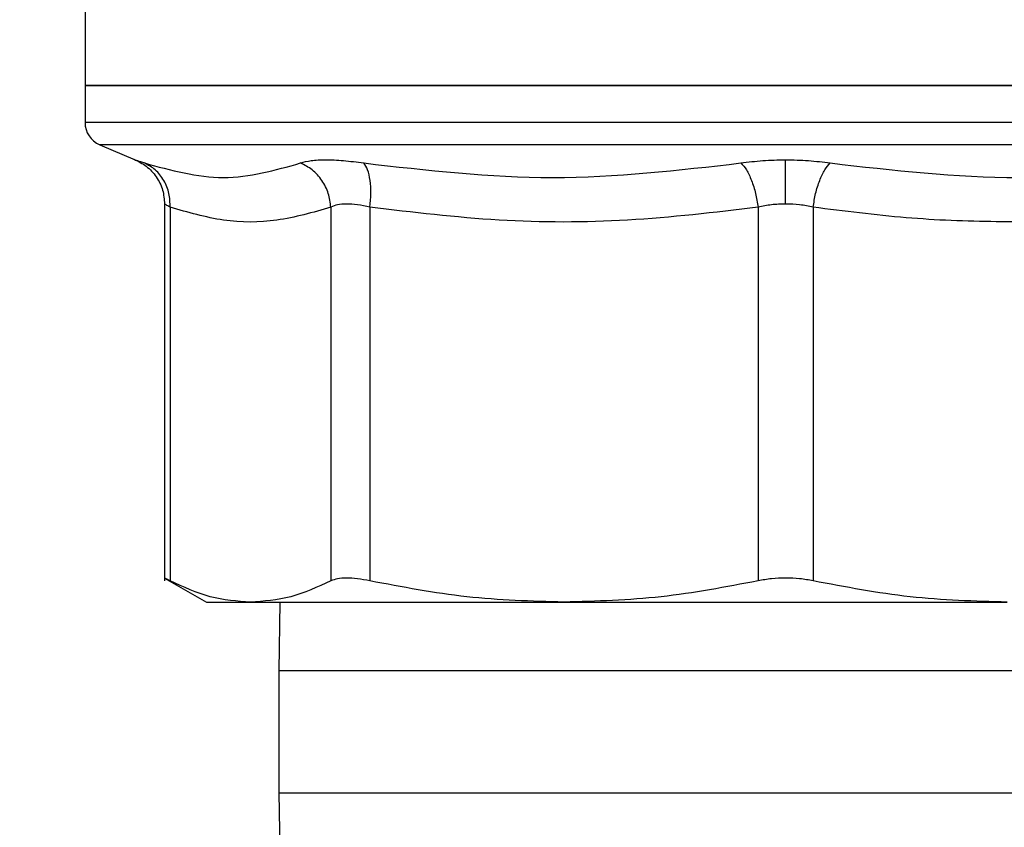
# Model space of a CAD drawing. Extents: x 0.4 to 10.6, y 0.4 to 8.1.
# Drawn here: x 6.3 to 6.4, y 6.1 to 6.2 of the extents above; entities that cross this region are included whole.
import ezdxf

# ---------------------------------------------------------------- set-up
doc = ezdxf.new("R2010")
doc.units = 0
doc.linetypes.add('SLD-SOLID', pattern=[0])
doc.layers.get('0').update_dxf_attribs({"linetype": 'CONTINUOUS'})
doc.styles.add('SLDTEXTSTYLE0', font='TXT', dxfattribs={"width": 0.75})
doc.dimstyles.new('SLDDIMSTYLE1', dxfattribs={"dimtxt": 0.125, "dimasz": 0.13, "dimexe": 0, "dimexo": 0.0625, "dimgap": 0.03125, "dimtad": 0, "dimtih": 1, "dimtoh": 1, "dimdec": 1, "dimlfac": 18, "dimrnd": 1e-09, "dimzin": 12, "dimtxsty": 'SLDTEXTSTYLE0', "dimsah": 1, "dimcen": 0.09, "dimazin": 3, "dimtfac": 1, "dimtdec": 1, "dimtofl": 0, "dimtmove": 0, "dimatfit": 3, "dimtolj": 1, "dimtzin": 12})

# ---------------------------------------------------------------- blocks, each defined once
blk = doc.blocks.new('_D_9')
at = {"color": 7, "linetype": 'SLD-SOLID'}
for p, q in [((6.098630100122758, 6.5259927020291), (6.098630100122758, 7.330237328252223)), ((8.566102443933854, 5.745837122650057), (8.566102443933852, 7.330237328252223)), ((6.098630100122758, 7.205237328252222), (7.17073432254771, 7.205237328252222)), ((8.566102443933852, 7.205237328252222), (7.493998221508901, 7.205237328252222))]:
    blk.add_line(p, q, dxfattribs=at)
for points in [[(6.098630100122758, 7.205237328252222), (6.228630100122758, 7.185237328252223), (6.228630100122758, 7.225237328252222)], [(8.566102443933852, 7.205237328252222), (8.436102443933851, 7.225237328252222), (8.436102443933851, 7.185237328252223)]]:
    blk.add_solid(points, dxfattribs=at)
at = {"color": 7, "linetype": 'SLD-SOLID', "insert": (7.170734322547712, 7.267152056490394), "char_height": 0.125, "attachment_point": 1, "style": 'SLDTEXTSTYLE0'}
blk.add_mtext('44.4', dxfattribs=at)

msp = doc.modelspace()

# ---------------------------------------------------------------- linework, layer by layer
at = {"color": 7, "linetype": 'SLD-SOLID'}
for p, q in [((6.341084179628098, 6.179279399783949), (6.341084179628098, 6.166937574950357)), ((6.341084179628098, 6.166942105268392), (6.341084179628098, 6.163573699736056)), ((6.341084179628098, 6.166937574950357), (6.404841854945842, 6.166937574950357)), ((6.404841854945842, 6.166937574950357), (6.468599530263589, 6.166937574950357)), ((6.342417201265954, 6.16156018521857), (6.345660126766366, 6.16018440259321)), ((6.348327212992995, 6.15615975279001), (6.348327212992995, 6.12184438624109)), ((6.348826786481139, 6.155865510263199), (6.348826656112274, 6.121851654305278)), ((6.363457562650349, 6.155865542855416), (6.363457562650349, 6.121851654305278)), ((6.367008940883784, 6.155865510263199), (6.367008680146055, 6.121851654305278)), ((6.402330820249826, 6.155865542855416), (6.402330820249826, 6.121851654305278)), ((6.407353020010723, 6.155865510263199), (6.40735288964186, 6.121851654305278)), ((6.348320042705456, 6.1221116750052), (6.352142197070121, 6.119904953830765)), ((6.358816952555369, 6.119912221894951), (6.358730648367176, 6.113656732677415)), ((6.358730648367176, 6.113656732677415), (6.358730648367176, 6.102545622515389)), ((6.358730648367176, 6.102545622515389), (6.358816952555369, 6.096290165890069))]:
    msp.add_line(p, q, dxfattribs=at)
at = {"color": 8, "linetype": 'SLD-SOLID'}
for p, q in [((6.468599530263589, 6.163573699736056), (6.341084179628098, 6.163573699736056)), ((6.467266508625732, 6.16156018521857), (6.342417201265954, 6.16156018521857)), ((6.450952931155645, 6.113656732677415), (6.358730648367176, 6.113656732677415)), ((6.358730648367176, 6.102545622515389), (6.450952931155645, 6.102545622515389))]:
    msp.add_line(p, q, dxfattribs=at)
at = {"color": 7, "linetype": 'SLD-SOLID'}
msp.add_arc((6.343271394960903, 6.163573700333998), 0.002187226596684663, 180, 247.011700469397, dxfattribs=at)
for points, knots in [([(6.404841854945842, 6.166937574950357), (6.400668952525902, 6.166937574950357), (6.392323125808234, 6.166937574950357), (6.380285690704137, 6.166937574950357), (6.369191076681875, 6.166937574950357), (6.35946983823608, 6.166937574950357), (6.351479696545914, 6.166937574950357), (6.345587201409544, 6.166937574950357), (6.341796037868823, 6.166937574950357), (6.341321465780923, 6.166937574950357), (6.341084179628098, 6.166937574950357)], [0, 0, 0, 0, 0.1249998901625983, 0.250000435677408, 0.3750000625725701, 0.5000001979161917, 0.6249998970998174, 0.7500000419456762, 0.8749999636186591, 1, 1, 1, 1]), ([(6.468599530263589, 6.166937574950357), (6.46836226105696, 6.166937574950357), (6.467887722143015, 6.166937574950357), (6.464096302134538, 6.166937574950357), (6.458204069679662, 6.166937574950357), (6.450213720561615, 6.166937574950357), (6.440492615722687, 6.166937574950357), (6.429397939524811, 6.166937574950357), (6.417360551750043, 6.166937574950357), (6.409014760471893, 6.166937574950357), (6.404841854945842, 6.166937574950357)], [0, 0, 0, 0, 0.1250001007156331, 0.2500004652087065, 0.3750000597704909, 0.5000006504274799, 0.6249998422361918, 0.75000068333783, 0.8750000455031848, 1, 1, 1, 1]), ([(6.345545402165748, 6.160231139831074), (6.345929658067729, 6.160042056025453), (6.34671626515952, 6.159654984124468), (6.347615261138691, 6.158659016492584), (6.348216543721681, 6.157458788225293), (6.348290881012608, 6.156584312781373), (6.348327212992995, 6.156156917267211)], [0, 0, 0, 0, 0.2441199142397781, 0.4997358656003039, 0.7554983980114196, 1, 1, 1, 1]), ([(6.346489533481285, 6.159892571890389), (6.348899629968924, 6.159231702197022), (6.353719822464594, 6.157909962941806), (6.358376664187704, 6.159231680556554), (6.360705084817577, 6.159892539298172)], [0, 0, 0, 0, 0.5000000497502113, 1, 1, 1, 1]), ([(6.348826786481139, 6.155865510263199), (6.348815351795798, 6.156286479469662), (6.348791955640848, 6.157147811503805), (6.348303890170641, 6.158331600555584), (6.347532908035245, 6.159317076868812), (6.346832072810199, 6.159703637171082), (6.346489533481285, 6.159892571890389)], [0, 0, 0, 0, 0.2443700685738061, 0.4999980165232057, 0.7556196695666932, 0.9999999999999999, 0.9999999999999999, 0.9999999999999999, 0.9999999999999999]), ([(6.348826786481139, 6.155865542855416), (6.348815286708417, 6.156286508080323), (6.348791758101344, 6.157147805569227), (6.348303925034962, 6.158331639067373), (6.347532906093662, 6.159317043516916), (6.346832149875883, 6.159703609771809), (6.346489663850149, 6.159892539298172)], [0, 0, 0, 0, 0.2443783389494469, 0.4999996133312043, 0.7556309299136172, 1, 1, 1, 1]), ([(6.360705084817577, 6.159892539298172), (6.361002635320562, 6.159975874520704), (6.361595250860494, 6.160141848859181), (6.362950749583547, 6.160205581634888), (6.364565938048493, 6.160141881783887), (6.365824235722005, 6.159975909268542), (6.366456046530126, 6.159892571890389)], [0, 0, 0, 0, 0.2510301846321758, 0.4999634916181977, 0.74892390163234, 0.9999999999999999, 0.9999999999999999, 0.9999999999999999, 0.9999999999999999]), ([(6.363457562650349, 6.155865542855416), (6.363402730169632, 6.156286513958195), (6.363290539645977, 6.157147845925048), (6.362680369921066, 6.158331609367117), (6.361807759515028, 6.15931704877858), (6.361067082219312, 6.159703611345716), (6.360705084817577, 6.159892539298172)], [0, 0, 0, 0, 0.2443731874464471, 0.5000021065588497, 0.75563185297393, 1, 1, 1, 1]), ([(6.366456046530126, 6.159892571890389), (6.372192875310206, 6.159231696998326), (6.383666537805285, 6.157909946645703), (6.395072524098672, 6.15923171834747), (6.400775519698273, 6.159892604482605)], [0, 0, 0, 0, 0.4999997849457243, 1, 1, 1, 1]), ([(6.367008940883784, 6.155865510263199), (6.367047563392062, 6.156286478337523), (6.36712658745842, 6.157147805333684), (6.367046603525318, 6.158331613524564), (6.36682874518699, 6.159317044529344), (6.366578400477635, 6.15970363092367), (6.366456046530126, 6.159892571890389)], [0, 0, 0, 0, 0.2443734834052988, 0.5000034236348755, 0.755630726065572, 1, 1, 1, 1]), ([(6.400775519698273, 6.159892604482605), (6.401431942216224, 6.159977574851842), (6.402740632657026, 6.160146977800297), (6.404142931438247, 6.160171649576061), (6.404841854945842, 6.160183946302184)], [0, 0, 0, 0, 0.5015873100966439, 1, 1, 1, 1]), ([(6.400775519698273, 6.159892604482605), (6.400944944079574, 6.15970366730249), (6.401291597148048, 6.159317089805599), (6.401754661461331, 6.158331615239297), (6.402129417875838, 6.157147835320798), (6.402264700909995, 6.156286512725851), (6.402330820249826, 6.155865542855416)], [0, 0, 0, 0, 0.2443734779395826, 0.5000036909156255, 0.7556277024569976, 1, 1, 1, 1]), ([(6.404841854945842, 6.160183946302184), (6.405540597913177, 6.160171638734123), (6.406942930395024, 6.160146938231546), (6.408251682796969, 6.159977555802799), (6.408908320562277, 6.159892571890389)], [0, 0, 0, 0, 0.4982719692937267, 0.9999999999999999, 0.9999999999999999, 0.9999999999999999, 0.9999999999999999]), ([(6.404841854945842, 6.156156917267211), (6.404841854945842, 6.156573191068187), (6.404841854945844, 6.157424899148398), (6.404841854945844, 6.158600660865955), (6.404841854945842, 6.159589311362559), (6.404841854945842, 6.159988509328194), (6.404841854945842, 6.160183946302184)], [0, 0, 0, 0, 0.2439653798845377, 0.4991601317517155, 0.7548017857553819, 1, 1, 1, 1]), ([(6.407353020010723, 6.155865510263199), (6.407419140331092, 6.156286478256863), (6.407554426520278, 6.157147804325988), (6.407929168510875, 6.158331612140118), (6.408392249338344, 6.159317055459569), (6.408738897187048, 6.15970363297714), (6.408908320562277, 6.159892571890389)], [0, 0, 0, 0, 0.2443725051931641, 0.5000009798101542, 0.7556265762846788, 1, 1, 1, 1]), ([(6.408908320562277, 6.159892571890389), (6.414611272262646, 6.159231699885504), (6.426017255313007, 6.157909946645743), (6.437490920883866, 6.159231715460283), (6.443227793730425, 6.159892604482605)], [0, 0, 0, 0, 0.4999965084279968, 1, 1, 1, 1]), ([(6.363457562650349, 6.155865542855416), (6.361822051548748, 6.155394200936404), (6.358579176680236, 6.154459628947166), (6.353674936714317, 6.154465148446739), (6.350447199813073, 6.155397462688807), (6.348826786481139, 6.155865510263199)], [0, 0, 0, 0, 0.3362945821559911, 0.6668014957671033, 1, 1, 1, 1]), ([(6.367008940883784, 6.155865510263199), (6.366623708733929, 6.155948119430335), (6.365860865505694, 6.156111703502336), (6.364862936893137, 6.156178535341521), (6.364018578639347, 6.156114850375474), (6.363645815029144, 6.155949199532984), (6.363457562650349, 6.155865542855416)], [0, 0, 0, 0, 0.2506474478922222, 0.4963363218025458, 0.7456407145505742, 1, 1, 1, 1]), ([(6.402330820249826, 6.155865542855416), (6.39838129675505, 6.155394098314952), (6.390551763684449, 6.154459506933134), (6.37871206002277, 6.154465296931987), (6.370920578446276, 6.155397504512184), (6.367008940883784, 6.155865510263199)], [0, 0, 0, 0, 0.336377646704387, 0.6668348504741761, 1, 1, 1, 1]), ([(6.404841854945842, 6.156156917267211), (6.404411382967032, 6.156144304231071), (6.403541853962347, 6.156118826612777), (6.402737146503993, 6.155950524668314), (6.402330820249826, 6.155865542855416)], [0, 0, 0, 0, 0.4950633923555287, 1, 1, 1, 1]), ([(6.407353020010723, 6.155865510263199), (6.40694660858246, 6.155950505607215), (6.406141856243532, 6.156118808457815), (6.405272281848296, 6.156144299543818), (6.404841854945842, 6.156156917267211)], [0, 0, 0, 0, 0.5050142865157408, 1, 1, 1, 1]), ([(6.442674899376767, 6.155865542855416), (6.439597932497062, 6.155477186223492), (6.433401732573677, 6.154695138373434), (6.424421032314256, 6.154444043394014), (6.415707493310258, 6.154797613943202), (6.410170642247044, 6.155505352499876), (6.407353020010723, 6.155865510263199)], [0, 0, 0, 0, 0.2622192922483447, 0.5280405093910276, 0.7598267426378085, 1, 1, 1, 1]), ([(6.348826656112274, 6.121851654305278), (6.348688657682875, 6.121921378493576), (6.348415255830537, 6.122059515734095), (6.348297620998335, 6.122129790616959), (6.348327299842513, 6.122107535834671), (6.348327343361859, 6.122107503201541)], [0, 0, 0, 0, 0.5043789493098673, 0.9992732498662412, 1, 1, 1, 1]), ([(6.356142174565744, 6.119912221894951), (6.354918608056026, 6.120000487778794), (6.352461877809842, 6.120177711873128), (6.350041548353769, 6.121292222214826), (6.348826656112274, 6.121851654305278)], [0, 0, 0, 0, 0.4980467479558447, 1, 1, 1, 1]), ([(6.363457562650349, 6.121851654305278), (6.362242223019417, 6.121292060716318), (6.359821846031341, 6.12017761713946), (6.357365246235858, 6.120000435586847), (6.356142174565744, 6.119912221894951)], [0, 0, 0, 0, 0.5021282374269752, 1, 1, 1, 1]), ([(6.367008680146055, 6.121851654305278), (6.366620355117163, 6.121924636698827), (6.36585102625394, 6.122069225529541), (6.364854697092287, 6.122126545216556), (6.364015706421338, 6.122069477761825), (6.363644768861416, 6.121924714162076), (6.363457562650349, 6.121851654305278)], [0, 0, 0, 0, 0.2521914041954911, 0.4996281770903899, 0.7474704014559879, 1, 1, 1, 1]), ([(6.384669750197941, 6.119912221894951), (6.381715904850077, 6.120000490594554), (6.375784992063177, 6.120177721931168), (6.369941743734051, 6.121292222263477), (6.367008680146055, 6.121851654305278)], [0, 0, 0, 0, 0.4980422835398087, 1, 1, 1, 1]), ([(6.402330820249826, 6.121851654305278), (6.399396762132634, 6.121292060708093), (6.393553508749492, 6.120177615441733), (6.387622591095178, 6.120000435111717), (6.384669750197941, 6.119912221894951)], [0, 0, 0, 0, 0.5021274835793316, 1, 1, 1, 1]), ([(6.40735288964186, 6.121851654305278), (6.406946117922023, 6.121924636775616), (6.406140206029026, 6.122069232473787), (6.40484306158152, 6.122126544297347), (6.403545222495373, 6.122069475471191), (6.402738146692717, 6.121924714381561), (6.402330820249826, 6.121851654305278)], [0, 0, 0, 0, 0.2521904614136059, 0.4996495140697347, 0.7474760326581066, 1, 1, 1, 1]), ([(6.425013829324881, 6.119912221894951), (6.422058234850903, 6.120000595041381), (6.416127360975357, 6.120177929919381), (6.410284178045047, 6.121292513053795), (6.40735288964186, 6.121851654305278)], [0, 0, 0, 0, 0.4983404698866029, 1, 1, 1, 1]), ([(6.352129681659145, 6.119912221894951), (6.352129681658801, 6.119912221894951), (6.352129675844518, 6.119912221894951), (6.352719543146375, 6.119912221894951), (6.355001296544194, 6.119912221894951), (6.356142174565743, 6.119912221894951)], [0, 0, 0, 0, 2.95684996542441e-05, 0.5000142046077436, 1, 1, 1, 1]), ([(6.356142174565744, 6.119912221894951), (6.357642892299869, 6.119912221894951), (6.360644331706009, 6.119912221894951), (6.367360192079274, 6.119912221894951), (6.375327343488704, 6.119912221894951), (6.381555621543689, 6.119912221894951), (6.384669750197941, 6.119912221894951)], [0, 0, 0, 0, 0.250000022107885, 0.5000007002169523, 0.7500011828609177, 0.9999999999999999, 0.9999999999999999, 0.9999999999999999, 0.9999999999999999]), ([(6.384669750197941, 6.119912221894951), (6.387932976440574, 6.119912221894951), (6.3944594130043, 6.119912221894951), (6.404841854307634, 6.119912221894951), (6.415224256073468, 6.119912221894951), (6.421750646564118, 6.119912221894951), (6.425013829324881, 6.119912221894951)], [0, 0, 0, 0, 0.2500013930648056, 0.5000015663528473, 0.750001739640889, 1, 1, 1, 1])]:
    msp.add_open_spline(points, degree=3, knots=knots, dxfattribs=at)
at = {"color": 8, "linetype": 'SLD-SOLID'}
for points, knots in [([(6.345660126766366, 6.16018440259321), (6.345695761243879, 6.160172044084211), (6.345767336809847, 6.160147220729475), (6.346248114748632, 6.159977696901947), (6.346489533481285, 6.159892571890389)], [0, 0, 0, 0, 0.4978581312137894, 1, 1, 1, 1]), ([(6.348826786481139, 6.155865510263199), (6.348690178149513, 6.155945170477331), (6.348420036501746, 6.15610269777637), (6.348289219261398, 6.156180727125065), (6.348327386639546, 6.156156873919342), (6.348327473730723, 6.156156819490564)], [0, 0, 0, 0, 0.5051204466374963, 0.9988707727656161, 1, 1, 1, 1])]:
    msp.add_open_spline(points, degree=3, knots=knots, dxfattribs=at)

# ---------------------------------------------------------------- dimensions: what is measured, and where the dimension line sits
at = {"color": 7, "linetype": 'SLD-SOLID'}
dim = msp.add_linear_dim(base=(6.098630100122758, 7.205237328252222), p1=(8.566102443933854, 5.695837122650058), p2=(6.098630100122758, 6.4759927020291), dimstyle='SLDDIMSTYLE1', dxfattribs=at)
dim.commit()
dim.dimension.update_dxf_attribs({"geometry": '_D_9', "text_midpoint": (7.332366272028306, 7.205237328252222), "dimtype": 160})

doc.saveas('drawing.dxf')
